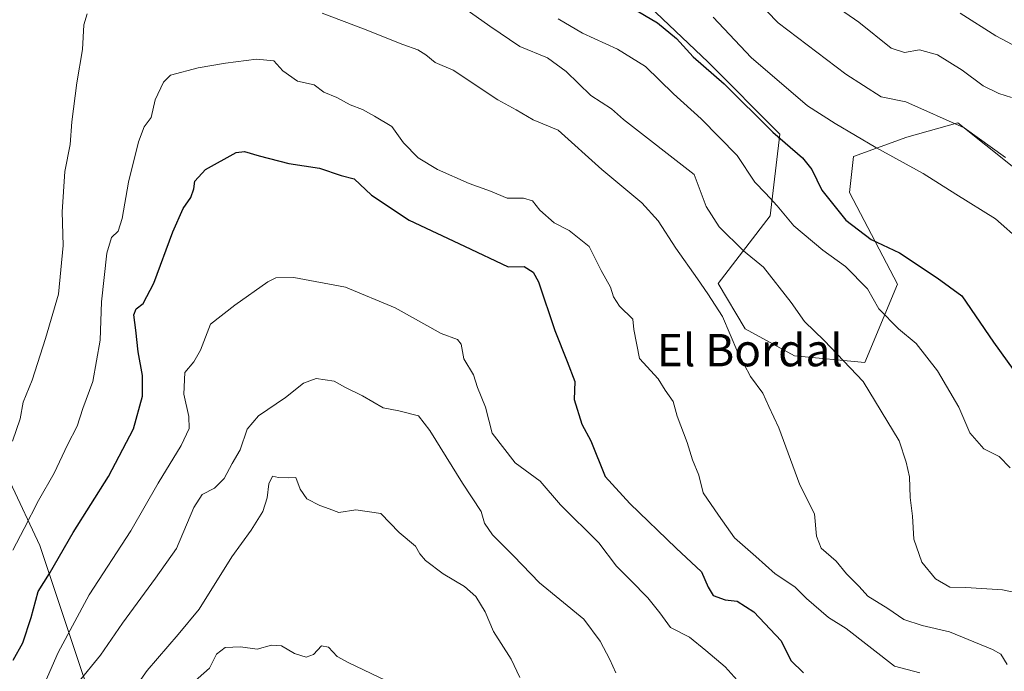
# Model space of a CAD drawing. Units: metres. Extents: x 631327 to 634783, y 4729680 to 4732059.
# Drawn here: x 633965 to 634208, y 4731674 to 4731835 of the extents above; entities that cross this region are included whole.
import ezdxf
from ezdxf.enums import TextEntityAlignment as Align

# ---------------------------------------------------------------- set-up
doc = ezdxf.new("R2010")
doc.units = ezdxf.units.M
doc.header["$MEASUREMENT"] = 0
for name, color, linetype, lineweight in [('Arbolado forestal CxS', 92, 'Continuous', 0), ('Curva de nivel maestra', 30, 'Continuous', 30), ('Curva de nivel normal', 30, 'Continuous', 0), ('Matorral CxS', 135, 'Continuous', 0), ('Texto cartográfico', 7, 'Continuous', 0)]:
    doc.layers.add(name, color=color, linetype=linetype, lineweight=lineweight)
doc.styles.add('Style-Arial', font='txt')

# ---------------------------------------------------------------- blocks, each defined once
blk = doc.blocks.new('*U7')
at = {"layer": 'Arbolado forestal CxS', "color": 92, "linetype": 'Continuous', "lineweight": 0}
blk.add_polyline3d([(633750.6737000003, 4731832.3057, 707.3046999999933), (633773.1596999997, 4731831.122300001, 709.8395000000019), (633782.6275000004, 4731828.755100001, 711.8098999999929), (633793.2785, 4731823.428900001, 714.1472000000067), (633803.9373000005, 4731810.664899999, 715.7690000000002), (633802.0361000003, 4731800.201099999, 712.0792999999976), (633833.4155000001, 4731771.659700001, 711.064400000003), (633853.3843, 4731763.0975, 713.0979999999981), (633864.0049000002, 4731748.5283, 710.5703999999969), (633871.8838999998, 4731738.581300001, 708.4266000000061), (633899.0444999998, 4731719.630100001, 707.1347999999998), (633918.7605, 4731718.2577, 711.4401999999974), (633933.6848999998, 4731730.091499999, 718.8913999999932), (633946.0213000001, 4731743.760299999, 718.3315000000002), (633955.1031, 4731736.3861, 714.5268000000069), (633969.8932999996, 4731705.035900001, 703.7967999999966), (633991.2609000001, 4731640.8441, 677.7837000000001)], dxfattribs=at)
blk = doc.blocks.new('*U16')
at = {"layer": 'Matorral CxS', "color": 135, "linetype": 'Continuous', "lineweight": 0}
for points in [[(634119.0120999999, 4731839.972899999, 726.6288999999962), (634135.1596999997, 4731824.624700001, 725.5427000000054), (634152.9215000002, 4731806.853499999, 725.3286999999983), (634150.4989, 4731786.658700001, 718.7853999999934), (634137.6835000003, 4731769.8969, 710.9483999999939), (634144.3273, 4731758.6469, 710.5252999999939), (634156.5641000001, 4731751.991900001, 712.5356000000029), (634173.9121000003, 4731750.308499999, 715.6122000000032), (634181.9857000001, 4731769.6953, 722.3396000000066), (634170.1031, 4731792.363299999, 726.7744999999995), (634171.1375000002, 4731801.281300001, 728.5320999999968), (634184.3425000003, 4731806.082900001, 731.9572000000044), (634196.9464999996, 4731809.598900001, 735.1388000000007), (634217.6973000001, 4731793.014699999, 734.1025999999983)], [(633991.2609000001, 4731640.8441, 677.7837000000001), (633969.8932999996, 4731705.035900001, 703.7967999999966), (633955.1031, 4731736.3861, 714.5268000000069), (633946.0213000001, 4731743.760299999, 718.3315000000002), (633933.6848999998, 4731730.091499999, 718.8913999999932), (633918.7605, 4731718.2577, 711.4401999999974), (633899.0444999998, 4731719.630100001, 707.1347999999998), (633871.8838999998, 4731738.581300001, 708.4266000000061), (633864.0049000002, 4731748.5283, 710.5703999999969), (633853.3843, 4731763.0975, 713.0979999999981), (633833.4155000001, 4731771.659700001, 711.064400000003), (633802.0361000003, 4731800.201099999, 712.0792999999976), (633803.9373000005, 4731810.664899999, 715.7690000000002), (633835.7922999999, 4731807.454299999, 721.303700000004), (633846.6612999998, 4731804.5733, 722.3813999999985), (633863.6221000003, 4731787.2521, 722.942599999995), (633875.1398999998, 4731783.753900001, 724.095100000006), (633880.0103000002, 4731798.296900001, 724.5019999999931), (633876.2067, 4731814.469699999, 721.4487999999984), (633858.3790999996, 4731841.719900001, 711.918399999995), (633799.7176999999, 4731875.694700001, 695.7212000000001), (633765.9033000004, 4731897.2371, 685.9382000000041), (633705.6491, 4731904.265900001, 677.234700000001)]]:
    blk.add_polyline3d(points, dxfattribs=at)

msp = doc.modelspace()

# ---------------------------------------------------------------- linework, layer by layer
at = {"layer": 'Arbolado forestal CxS', "color": 92, "linetype": 'Continuous', "lineweight": 0}
for points in [[(634217.6973000001, 4731793.014699999, 734.1025999999983), (634196.9464999996, 4731809.598900001, 735.1388000000007), (634184.3425000003, 4731806.082900001, 731.9572000000044), (634171.1375000002, 4731801.281300001, 728.5320999999968), (634170.1031, 4731792.363299999, 726.7744999999995), (634181.9857000001, 4731769.6953, 722.3396000000066), (634173.9121000003, 4731750.308499999, 715.6122000000032), (634156.5641000001, 4731751.991900001, 712.5356000000029), (634144.3273, 4731758.6469, 710.5252999999939), (634137.6835000003, 4731769.8969, 710.9483999999939), (634150.4989, 4731786.658700001, 718.7853999999934), (634152.9215000002, 4731806.853499999, 725.3286999999983), (634135.1596999997, 4731824.624700001, 725.5427000000054), (634119.0120999999, 4731839.972899999, 726.6288999999962)], [(634119.0120999999, 4731839.972899999, 726.6288999999962), (634135.1596999997, 4731824.624700001, 725.5427000000054), (634152.9215000002, 4731806.853499999, 725.3286999999983), (634150.4989, 4731786.658700001, 718.7853999999934), (634137.6835000003, 4731769.8969, 710.9483999999939), (634144.3273, 4731758.6469, 710.5252999999939), (634156.5641000001, 4731751.991900001, 712.5356000000029), (634173.9121000003, 4731750.308499999, 715.6122000000032), (634181.9857000001, 4731769.6953, 722.3396000000066), (634170.1031, 4731792.363299999, 726.7744999999995), (634171.1375000002, 4731801.281300001, 728.5320999999968), (634184.3425000003, 4731806.082900001, 731.9572000000044), (634196.9464999996, 4731809.598900001, 735.1388000000007), (634217.6973000001, 4731793.014699999, 734.1025999999983)], [(633803.9373000005, 4731810.664899999, 715.7690000000002), (633802.0361000003, 4731800.201099999, 712.0792999999976), (633833.4155000001, 4731771.659700001, 711.064400000003), (633853.3843, 4731763.0975, 713.0979999999981), (633864.0049000002, 4731748.5283, 710.5703999999969), (633871.8838999998, 4731738.581300001, 708.4266000000061), (633899.0444999998, 4731719.630100001, 707.1347999999998), (633918.7605, 4731718.2577, 711.4401999999974), (633933.6848999998, 4731730.091499999, 718.8913999999932), (633946.0213000001, 4731743.760299999, 718.3315000000002), (633955.1031, 4731736.3861, 714.5268000000069), (633969.8932999996, 4731705.035900001, 703.7967999999966), (633991.2609000001, 4731640.8441, 677.7837000000001), (634001.4442999996, 4731615.7191, 668.8800000000047), (634015.1880999999, 4731599.025900001, 667.4361000000063), (634035.1573000001, 4731611.3925, 671.8513999999996), (634046.5689000003, 4731629.4681, 674.8178000000044), (634058.0195000004, 4731661.063899999, 679.0366000000067), (634082.6096999999, 4731667.443299999, 682.153999999995), (634098.5358999996, 4731665.334100001, 684.9924000000028), (634124.5438999999, 4731662.763900001, 689.1836999999941), (634136.7812999999, 4731635.252699999, 701.8217000000004), (634209.1728999997, 4731565.7259, 732.9575000000042)]]:
    msp.add_polyline3d(points, dxfattribs=at)
at = {"layer": 'Curva de nivel maestra', "color": 30, "linetype": 'Continuous', "lineweight": 30, "flags": 128}
for points, elevation in [([(634116.2199999997, 4731838.120100001), (634122.6299999999, 4731834.390100001), (634127.3600000005, 4731830.470100001), (634131.4800000006, 4731825.9801), (634139.0999999996, 4731819.290100001), (634151.2000000002, 4731807.340100001), (634158.4900000002, 4731800.950099999), (634160.8099999997, 4731798.0801), (634163.3200000003, 4731792.9901), (634169.2599999999, 4731785.520099999), (634175.4600000001, 4731780.770099999), (634182.4800000006, 4731777.4801), (634191.7999999998, 4731771.280099999), (634197.9500000002, 4731766.800100001), (634205.7300000006, 4731755.380100001), (634215.9100000003, 4731741.270099999)], 725), ([(633963.2999999998, 4731676.710100001), (633965.6399999997, 4731681.0001), (633967.75, 4731687.270099999), (633969.4199999999, 4731693.690099999), (633972.2199999997, 4731698.110099999), (633978.1399999997, 4731708.280099999), (633986.8700000001, 4731722.110099999), (633993.0300000003, 4731733.940099999), (633995.25, 4731741.970100001), (633995.29, 4731747.130100001), (633994.1500000004, 4731752.960100001), (633993.6200000001, 4731758.360099999), (633993.1299999999, 4731762.110099999), (633993.6799999997, 4731763.600099999), (633995.4500000002, 4731764.9301), (633998.0899999999, 4731769.960100001), (634002.7300000006, 4731782.640100001), (634005.3099999997, 4731788.440099999), (634007.1799999997, 4731791.1601), (634007.9699999997, 4731793.280099999), (634008.1699999999, 4731795.1801), (634010.8300000001, 4731798.110099999), (634018.4199999999, 4731802.3101), (634020.4800000006, 4731802.5601), (634024.0899999999, 4731801.4901), (634031.4199999999, 4731799.590100001), (634039, 4731798.420100001), (634044.3899999997, 4731796.620100001), (634047.5800000001, 4731795.780099999), (634051.8600000005, 4731791.720100001), (634061.2400000002, 4731785.520099999), (634074.8899999997, 4731779.130100001), (634085.7100000001, 4731774.030099999), (634089.6799999997, 4731774.090100001), (634091.8899999997, 4731772.6501), (634093.2000000002, 4731770.3201), (634097.2699999996, 4731758.280099999), (634100.3200000003, 4731750.610099999), (634102.1699999999, 4731745.610099999), (634102.04, 4731741.220100001), (634103.9199999999, 4731735.050100001), (634106.1299999999, 4731730.960100001), (634109.6799999997, 4731722.130100001), (634115.8200000003, 4731715.440099999), (634127.2599999999, 4731704.4001), (634133.5599999997, 4731698.550100001), (634135.1299999999, 4731694.720100001), (634136.4400000004, 4731692.690099999), (634139.3499999996, 4731691.640100001), (634142.3799999999, 4731691.2501), (634146.4699999997, 4731688.640100001), (634153.2599999999, 4731681.460100001), (634155.5999999996, 4731676.5701), (634158.7300000006, 4731673.5801)], 700)]:
    msp.add_lwpolyline(points, dxfattribs=dict(at, elevation=elevation))
at = {"layer": 'Curva de nivel normal', "color": 30, "linetype": 'Continuous', "lineweight": 0, "flags": 128}
for points, elevation in [([(634144.0999999996, 4731843.140100001), (634152.4600000001, 4731834.340100001), (634169.2400000002, 4731821.630100001), (634177.9199999999, 4731816.0801), (634184.04, 4731814.860099999), (634198.5, 4731808.4101), (634208.7199999997, 4731801.050100001)], 735), ([(634161.7999999998, 4731841.920100001), (634172.4000000004, 4731834.530099999), (634180.4000000004, 4731828.100099999), (634183.7599999999, 4731827.040100001), (634187.4299999997, 4731827.720100001), (634191.9100000003, 4731826.4101), (634198.0099999999, 4731822.630100001), (634203.2300000006, 4731818.790100001), (634207.0599999997, 4731816.860099999), (634210.2400000002, 4731815.9001)], 739.9999999999999), ([(633963.0599999997, 4731730.890100001), (633964.9699999997, 4731736.4001), (633965.7199999997, 4731740.5601), (633967.9299999997, 4731745.940099999), (633971.2300000006, 4731756.280099999), (633974.4400000004, 4731767.280099999), (633975.6399999997, 4731779.280099999), (633975.3899999997, 4731787.610099999), (633976, 4731797.620100001), (633977.3200000003, 4731804.290100001), (633977.7699999996, 4731809.870100001), (633978.9900000002, 4731819.5101), (633980.4400000004, 4731827.780099999), (633980.7699999996, 4731833.850099999), (633981.5300000003, 4731836.630100001)], 710), ([(634039.7300000006, 4731836.780099999), (634049.9000000004, 4731832.9001), (634059.6200000001, 4731829.0101), (634063.3700000001, 4731827.6801), (634065.3600000005, 4731826.420100001), (634067.6600000003, 4731824.520099999), (634072.0999999996, 4731822.6801), (634083.1600000003, 4731815.3201), (634087.6600000003, 4731812.8301), (634091.8600000005, 4731810.380100001), (634098.0599999997, 4731807.8101), (634108.8600000005, 4731798.050100001), (634118.7599999999, 4731789.8301), (634122.7699999996, 4731785.380100001), (634127.2100000001, 4731778.640100001), (634132.5700000003, 4731771.0101), (634135.0499999998, 4731767.340100001), (634138.7100000001, 4731761.6801), (634142.4900000002, 4731752.790100001), (634145.6299999999, 4731746.860099999), (634148.6699999999, 4731742.720100001), (634150.2000000002, 4731739.4301), (634152.6799999997, 4731734.190099999), (634157.8799999999, 4731720.0601), (634161.4400000004, 4731712.880100001), (634161.9699999997, 4731707.390100001), (634163.1100000005, 4731704.360099999), (634166.8399999999, 4731701.1801), (634169.3799999999, 4731698.040100001), (634172.4900000002, 4731694.9001), (634174.6399999997, 4731692.550100001), (634179.6100000005, 4731689.450099999), (634183.5999999996, 4731686.780099999), (634188.0999999996, 4731685.280099999), (634194.8600000005, 4731683.700099999), (634205.5199999996, 4731679.350099999), (634207.5700000003, 4731678.170100001), (634209.1399999997, 4731675.640100001)], 710), ([(634075.0199999996, 4731837.920100001), (634081.1900000004, 4731833.520099999), (634088.5999999996, 4731828.4901), (634095.4299999997, 4731825.720100001), (634100.0800000001, 4731822.360099999), (634106.1200000001, 4731816.4101), (634111.2300000006, 4731813.090100001), (634114.2199999997, 4731810.4101), (634131.6900000004, 4731796.880100001), (634134.6799999997, 4731788.940099999), (634137.9100000003, 4731783.920100001), (634143.9199999999, 4731777.9801), (634148.8799999999, 4731773.880100001), (634155.7000000002, 4731765.210100001), (634158.9600000001, 4731760.4801), (634163.9000000004, 4731755.7401), (634173.4699999997, 4731745.6501), (634182.4400000004, 4731730.960100001), (634184.1600000003, 4731725.710100001), (634185, 4731722.0601), (634185.1500000004, 4731716.940099999), (634185.7400000002, 4731712.280099999), (634186.0700000003, 4731706.610099999), (634187.9800000006, 4731700.9301), (634191.3600000005, 4731696.8201), (634194.9100000003, 4731694.7601), (634198.8700000001, 4731694.690099999), (634208, 4731694.0701), (634219.3399999999, 4731691.6601)], 715), ([(634197.54, 4731836.7301), (634206.29, 4731831.110099999), (634218.6299999999, 4731824.670100001)], 745), ([(634098.0899999999, 4731835.3201), (634104.0999999996, 4731831.800100001), (634112.7599999999, 4731827.880100001), (634119.6799999997, 4731823.530099999), (634126.6299999999, 4731816.770099999), (634133.4600000001, 4731810.6501), (634142.3799999999, 4731801.5701), (634146.75, 4731794.940099999), (634149.3799999999, 4731792.2301), (634152.2400000002, 4731789.0701), (634156.3600000005, 4731784.110099999), (634163.5300000003, 4731778.130100001), (634169.1100000005, 4731774.050100001), (634174.54, 4731768.530099999), (634177.4000000004, 4731763.630100001), (634182.2400000002, 4731758.6801), (634186.5999999996, 4731755.040100001), (634191.8799999999, 4731748.300100001), (634197.1900000004, 4731739.3201), (634199.8700000001, 4731732.9101), (634203.3200000003, 4731728.940099999), (634207.1399999997, 4731727.090100001), (634209.9000000004, 4731724.300100001)], 720), ([(634136.3799999999, 4731835.770099999), (634145.79, 4731825.800100001), (634159.7599999999, 4731813.8201), (634166.6100000005, 4731809.460100001), (634176.6799999997, 4731803.540100001), (634188.3099999997, 4731797.130100001), (634196.4500000002, 4731791.950099999), (634206.2400000002, 4731785.860099999), (634212.5999999996, 4731780.280099999)], 730), ([(633963.1399999997, 4731703.9301), (633965.9600000001, 4731709.2501), (633969.5, 4731716.1801), (633973.3700000001, 4731722.920100001), (633976.7000000002, 4731729.940099999), (633979.1100000005, 4731734.610099999), (633980.5199999996, 4731738.940099999), (633982.9800000006, 4731745.610099999), (633984.79, 4731755.8301), (633985.1399999997, 4731765.360099999), (633986.4199999999, 4731777.390100001), (633987.6200000001, 4731781.290100001), (633989.2000000002, 4731782.850099999), (633990.2199999997, 4731785.9801), (633991.7999999998, 4731794.950099999), (633994.2800000003, 4731804.950099999), (633995.6799999997, 4731808.620100001), (633997.3899999997, 4731810.950099999), (633998.4000000004, 4731815.3101), (634000.4500000002, 4731819.6801), (634002.1500000004, 4731821.450099999), (634009.0599999997, 4731823.220100001), (634015.79, 4731824.390100001), (634023.4699999997, 4731825.340100001), (634027.7599999999, 4731824.940099999), (634029.9600000001, 4731822.530099999), (634033.5800000001, 4731819.9001), (634037.7000000002, 4731819.0101), (634040.1100000005, 4731817.220100001), (634043.3499999996, 4731815.870100001), (634046.6500000004, 4731814.100099999), (634049.7000000002, 4731812.9001), (634052.6600000003, 4731811.2601), (634056.8899999997, 4731808.690099999), (634059.7699999996, 4731804.670100001), (634063.4199999999, 4731800.9301), (634068.1900000004, 4731798.050100001), (634076.0800000001, 4731794.6501), (634081.3399999999, 4731792.7401), (634085.4600000001, 4731791.030099999), (634089.4900000002, 4731790.950099999), (634091.6900000004, 4731790.300100001), (634093.5499999998, 4731788.0101), (634097.0599999997, 4731784.9001), (634100.7800000003, 4731782.960100001), (634105.7000000002, 4731779.0101), (634108.7100000001, 4731773.100099999), (634111.0300000003, 4731768.9801), (634111.7400000002, 4731766.620100001), (634113.2300000006, 4731764.300100001), (634116.5599999997, 4731761.020099999), (634116.75, 4731758.460100001), (634118.1500000004, 4731751.3301), (634122.7800000003, 4731746.290100001), (634124.5599999997, 4731743.4801), (634126.5300000003, 4731740.6501), (634127.4900000002, 4731737.0801), (634130.0099999999, 4731730.520099999), (634131.3200000003, 4731726.220100001), (634132.8200000003, 4731722.5001), (634133.9600000001, 4731718.100099999), (634137.7000000002, 4731712.5701), (634141.7000000002, 4731706.920100001), (634146.9500000002, 4731702.370100001), (634151.7400000002, 4731698.090100001), (634156.6200000001, 4731694.8201), (634159.5, 4731691.9301), (634164.9100000003, 4731687.2501), (634169.2800000003, 4731684.520099999), (634181.2599999999, 4731675.2301), (634187.5599999997, 4731673.520099999)], 705), ([(633971.2000000002, 4731671.280099999), (633974.3600000005, 4731678.5601), (633982.0700000003, 4731692.870100001), (633992.3300000001, 4731708.710100001), (633999.1200000001, 4731720.520099999), (634004.8200000003, 4731729.7601), (634006.79, 4731733.9801), (634006.7000000002, 4731736.940099999), (634005.4900000002, 4731742.520099999), (634005.7599999999, 4731747.850099999), (634007.9800000006, 4731750.520099999), (634009.5599999997, 4731753.370100001), (634012.0899999999, 4731759.790100001), (634018.0899999999, 4731764.4801), (634026.2800000003, 4731770.280099999), (634028.2199999997, 4731771.2401), (634032.6699999999, 4731771.350099999), (634045.4400000004, 4731768.960100001), (634057.7100000001, 4731763.890100001), (634069.1200000001, 4731757.540100001), (634073.1600000003, 4731756.0001), (634074.0700000003, 4731754.8301), (634074.7599999999, 4731751.270099999), (634077.1600000003, 4731747.300100001), (634078.1399999997, 4731744.170100001), (634080.0800000001, 4731739.280099999), (634081.7100000001, 4731732.890100001), (634087.4299999997, 4731725.5001), (634093.5899999999, 4731720.940099999), (634098.6799999997, 4731715.120100001), (634108.1299999999, 4731705.710100001), (634112.5, 4731699.940099999), (634115.9900000002, 4731696.5101), (634120.2599999999, 4731692.100099999), (634123.1900000004, 4731688.370100001), (634125.8399999999, 4731684.770099999), (634130.5300000003, 4731682.360099999), (634134.6299999999, 4731679.0801), (634139.3799999999, 4731675.020099999), (634142.3399999999, 4731671.720100001)], 695), ([(633979.3399999999, 4731671.190099999), (633984.9000000004, 4731677.920100001), (633990.2699999996, 4731685.850099999), (633998.4900000002, 4731696.940099999), (634003.6399999997, 4731704.280099999), (634007.9699999997, 4731714.4301), (634009.9800000006, 4731717.6501), (634013.0899999999, 4731719.270099999), (634015.4199999999, 4731721.630100001), (634017.4199999999, 4731725.370100001), (634019.3700000001, 4731728.7501), (634021.1200000001, 4731733.850099999), (634023.9600000001, 4731737.170100001), (634030.6500000004, 4731741.670100001), (634035.1100000005, 4731745.1801), (634038.1699999999, 4731746.4101), (634042.7000000002, 4731745.7501), (634045.4400000004, 4731744.1601), (634049.6799999997, 4731742.100099999), (634054.7599999999, 4731739.120100001), (634058.6299999999, 4731738.340100001), (634063.5199999996, 4731737.110099999), (634066.3499999996, 4731733.530099999), (634074.4400000004, 4731720.450099999), (634078.9900000002, 4731713.4801), (634079.8499999996, 4731710.600099999), (634081.8200000003, 4731707.670100001), (634086.9800000006, 4731702.540100001), (634093.4800000006, 4731695.800100001), (634104.4000000004, 4731686.860099999), (634108.4699999997, 4731681.360099999), (634110.8700000001, 4731676.870100001), (634112.3200000003, 4731673.540100001)], 690), ([(633991.5099999999, 4731667.220100001), (633996.4100000003, 4731674.100099999), (634004.0499999998, 4731683.0601), (634009.2400000002, 4731689.280099999), (634017.3099999997, 4731702.280099999), (634022.0999999996, 4731708.840100001), (634025.0099999999, 4731713.5101), (634026.0700000003, 4731716.840100001), (634026.4699999997, 4731720.300100001), (634027.4299999997, 4731722.220100001), (634028.8899999997, 4731721.9101), (634031.29, 4731721.7601), (634033.2199999997, 4731721.860099999), (634034.29, 4731718.960100001), (634035.8799999999, 4731716.610099999), (634039.0800000001, 4731714.940099999), (634041.4299999997, 4731714.1501), (634043.7999999998, 4731713.210100001), (634048, 4731713.890100001), (634054.2000000002, 4731712.970100001), (634058.75, 4731708.2601), (634062.75, 4731704.9301), (634063.8399999999, 4731703.020099999), (634065.25, 4731701.3201), (634069.6399999997, 4731698.020099999), (634074.8600000005, 4731694.920100001), (634077.7400000002, 4731692.450099999), (634079.9800000006, 4731688.620100001), (634082.0700000003, 4731683.780099999), (634086.4299999997, 4731676.940099999), (634088.5700000003, 4731672.420100001)], 685), ([(634007.5999999996, 4731671.040100001), (634011.79, 4731674.690099999), (634013.5599999997, 4731678.140100001), (634015.7400000002, 4731679.8101), (634019.4699999997, 4731679.9801), (634023.6100000005, 4731679.420100001), (634027.1299999999, 4731680.380100001), (634029.6600000003, 4731680.200099999), (634032.8300000001, 4731678.360099999), (634035.7599999999, 4731677.440099999), (634037.5700000003, 4731678.090100001), (634039.5499999998, 4731680.2401), (634041.2999999998, 4731679.9001), (634043.3799999999, 4731677.590100001), (634046.3200000003, 4731676.0701), (634055.4299999997, 4731671.670100001)], 680)]:
    msp.add_lwpolyline(points, dxfattribs=dict(at, elevation=elevation))
at = {"layer": 'Matorral CxS', "color": 135, "linetype": 'Continuous', "lineweight": 0}
for points in [[(634119.0120999999, 4731839.972899999, 726.6288999999962), (634135.1596999997, 4731824.624700001, 725.5427000000054), (634152.9215000002, 4731806.853499999, 725.3286999999983), (634150.4989, 4731786.658700001, 718.7853999999934), (634137.6835000003, 4731769.8969, 710.9483999999939), (634144.3273, 4731758.6469, 710.5252999999939), (634156.5641000001, 4731751.991900001, 712.5356000000029), (634173.9121000003, 4731750.308499999, 715.6122000000032), (634181.9857000001, 4731769.6953, 722.3396000000066), (634170.1031, 4731792.363299999, 726.7744999999995), (634171.1375000002, 4731801.281300001, 728.5320999999968), (634184.3425000003, 4731806.082900001, 731.9572000000044), (634196.9464999996, 4731809.598900001, 735.1388000000007), (634217.6973000001, 4731793.014699999, 734.1025999999983)], [(633803.9373000005, 4731810.664899999, 715.7690000000002), (633802.0361000003, 4731800.201099999, 712.0792999999976), (633833.4155000001, 4731771.659700001, 711.064400000003), (633853.3843, 4731763.0975, 713.0979999999981), (633864.0049000002, 4731748.5283, 710.5703999999969), (633871.8838999998, 4731738.581300001, 708.4266000000061), (633899.0444999998, 4731719.630100001, 707.1347999999998), (633918.7605, 4731718.2577, 711.4401999999974), (633933.6848999998, 4731730.091499999, 718.8913999999932), (633946.0213000001, 4731743.760299999, 718.3315000000002), (633955.1031, 4731736.3861, 714.5268000000069), (633969.8932999996, 4731705.035900001, 703.7967999999966), (633991.2609000001, 4731640.8441, 677.7837000000001), (634001.4442999996, 4731615.7191, 668.8800000000047), (634015.1880999999, 4731599.025900001, 667.4361000000063), (634035.1573000001, 4731611.3925, 671.8513999999996), (634046.5689000003, 4731629.4681, 674.8178000000044), (634058.0195000004, 4731661.063899999, 679.0366000000067), (634082.6096999999, 4731667.443299999, 682.153999999995), (634098.5358999996, 4731665.334100001, 684.9924000000028), (634124.5438999999, 4731662.763900001, 689.1836999999941), (634136.7812999999, 4731635.252699999, 701.8217000000004), (634209.1728999997, 4731565.7259, 732.9575000000042)]]:
    msp.add_polyline3d(points, dxfattribs=at)

# ---------------------------------------------------------------- block references
at = {"layer": 'Arbolado forestal CxS', "color": 92, "linetype": 'Continuous', "lineweight": 0}
msp.add_blockref('*U7', (0, 0), dxfattribs=at)
at = {"layer": 'Matorral CxS', "color": 135, "linetype": 'Continuous', "lineweight": 0}
msp.add_blockref('*U16', (0, 0), dxfattribs=at)

# ---------------------------------------------------------------- texts
at = {"layer": 'Texto cartográfico', "color": 7, "linetype": 'Continuous', "lineweight": 0, "style": 'Style-Arial'}
msp.add_text('El Bordal', height=8, dxfattribs=at).set_placement((634145.484931707, 4731753.39015), align=Align.MIDDLE_CENTER)

doc.saveas('drawing.dxf')
